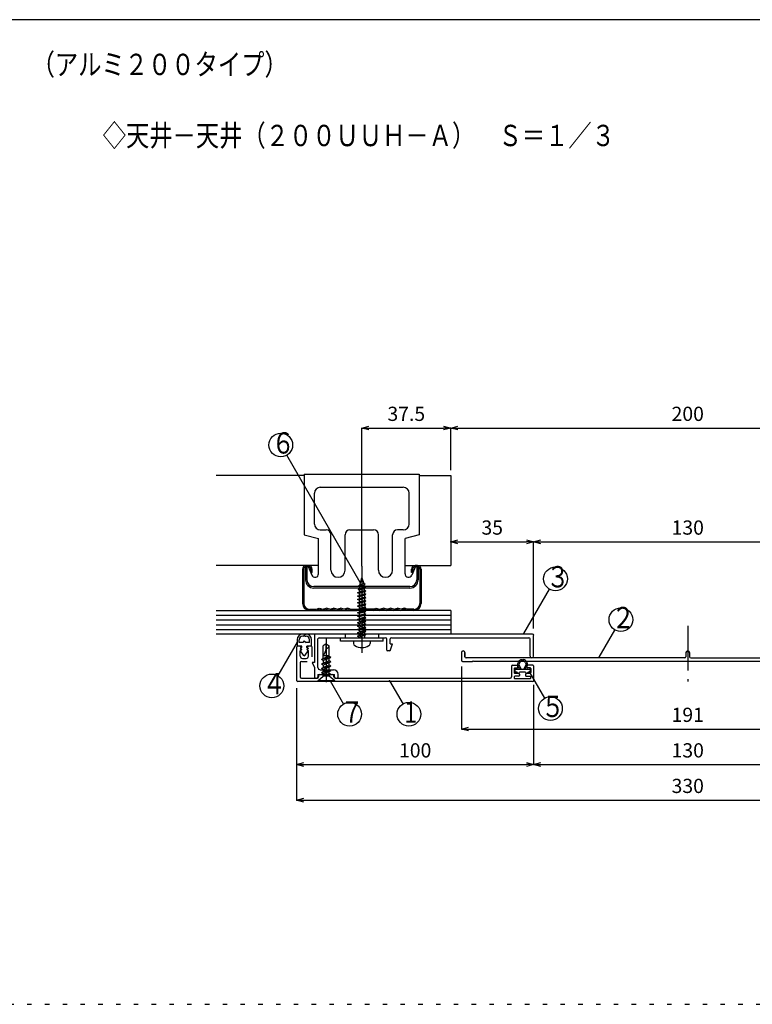
# Model space of a CAD drawing. Extents: x -884 to -464, y 70 to 347.
# Drawn here: x -670 to -567, y 208 to 347 of the extents above; entities that cross this region are included whole.
import ezdxf

# ---------------------------------------------------------------- set-up
doc = ezdxf.new("R2010")
doc.units = 0
doc.header["$MEASUREMENT"] = 0
doc.linetypes.add('CENTER1', pattern=[10, 6.25, -1.25, 1.25, -1.25])
doc.linetypes.add('DOT', pattern=[2.5, 0.625, -1.875])
doc.layers.get('0').update_dxf_attribs({"linetype": 'CONTINUOUS'})
doc.layers.get('Defpoints').update_dxf_attribs({"linetype": 'CONTINUOUS'})
for name, color, linetype in [('図面枠', 7, 'CONTINUOUS'), ('寸法', 7, 'CONTINUOUS'), ('文字-記号', 7, 'CONTINUOUS'), ('躯体と製品', 7, 'CONTINUOUS')]:
    doc.layers.add(name, color=color, linetype=linetype)
doc.styles.add('ACAD', font='romans.shx', dxfattribs={"width": 0.8, "height": 2, "bigfont": 'extfont.shx'})
doc.dimstyles.new('111', dxfattribs={"dimtxt": 5, "dimasz": 1, "dimexe": 0, "dimexo": 0, "dimgap": 1, "dimtad": 1, "dimtoh": 1, "dimdec": 0, "dimlfac": 3, "dimzin": 0, "dimdsep": 46, "dimtxsty": 'ACAD', "dimblk": 'OPEN30', "dimcen": 0.09, "dimclrd": 4, "dimclre": 4, "dimclrt": 3, "dimadec": 0, "dimazin": 0, "dimtfac": 1, "dimtdec": 0, "dimtix": 1, "dimtofl": 0, "dimtmove": 0, "dimatfit": 0, "dimldrblk": 'NONE', "dimfxl": 0, "dimtolj": 1, "dimtzin": 0, "dimarcsym": 0})

# ---------------------------------------------------------------- blocks, each defined once
blk = doc.blocks.new('_Open30')
at = {"color": 0, "linetype": 'ByBlock', "lineweight": -2}
for p, q in [((-1, 0.27), (0, 0)), ((0, 0), (-1, -0.27)), ((0, 0), (-1, 0))]:
    blk.add_line(p, q, dxfattribs=at)
blk = doc.blocks.new('*D16')
at = {"layer": 'Defpoints', "color": 0, "linetype": 'Continuous'}
for p in [(-609.63, 289.36), (-609.63, 283.42), (-622.13, 269.91)]:
    blk.add_point(p, dxfattribs=at)
at = {"layer": '寸法', "color": 4, "linetype": 'Continuous', "lineweight": -2}
for p, q in [((-622.13, 269.91), (-622.13, 289.36)), ((-621.13, 289.36), (-610.63, 289.36)), ((-609.63, 283.42), (-609.63, 289.36))]:
    blk.add_line(p, q, dxfattribs=at)
at = {"layer": '寸法', "color": 4, "linetype": 'Continuous', "lineweight": -2, "rotation": 180}
blk.add_blockref('_Open30', (-622.13, 289.36), dxfattribs=at)
at = {"layer": '寸法', "color": 4, "linetype": 'Continuous', "lineweight": -2}
blk.add_blockref('_Open30', (-609.63, 289.36), dxfattribs=at)
at = {"layer": '寸法', "color": 3, "linetype": 'Continuous', "insert": (-615.88, 291.36), "char_height": 2, "attachment_point": 5, "style": 'ACAD'}
blk.add_mtext('\\A1;37.5', dxfattribs=at)
blk = doc.blocks.new('_None')
blk = doc.blocks.new('*D17')
at = {"layer": 'Defpoints', "color": 0, "linetype": 'Continuous'}
for p in [(-542.97, 289.36), (-609.63, 283.42), (-542.97, 283.42)]:
    blk.add_point(p, dxfattribs=at)
at = {"layer": '寸法', "color": 4, "linetype": 'Continuous', "lineweight": -2}
for p, q in [((-609.63, 283.42), (-609.63, 289.36)), ((-608.63, 289.36), (-543.97, 289.36)), ((-542.97, 283.42), (-542.97, 289.36))]:
    blk.add_line(p, q, dxfattribs=at)
at = {"layer": '寸法', "color": 4, "linetype": 'Continuous', "lineweight": -2, "rotation": 180}
blk.add_blockref('_Open30', (-609.63, 289.36), dxfattribs=at)
at = {"layer": '寸法', "color": 4, "linetype": 'Continuous', "lineweight": -2}
blk.add_blockref('_Open30', (-542.97, 289.36), dxfattribs=at)
at = {"layer": '寸法', "color": 3, "linetype": 'Continuous', "insert": (-576.3, 291.36), "char_height": 2, "attachment_point": 5, "style": 'ACAD'}
blk.add_mtext('\\A1;200', dxfattribs=at)
blk = doc.blocks.new('*D19')
at = {"layer": 'Defpoints', "color": 0, "linetype": 'Continuous'}
for p in [(-609.63, 273.36), (-597.97, 273.36), (-597.97, 261.16)]:
    blk.add_point(p, dxfattribs=at)
at = {"layer": '寸法', "color": 4, "linetype": 'Continuous', "lineweight": -2}
for p, q in [((-608.63, 273.36), (-598.97, 273.36)), ((-597.97, 261.16), (-597.97, 273.36))]:
    blk.add_line(p, q, dxfattribs=at)
at = {"layer": '寸法', "color": 4, "linetype": 'Continuous', "lineweight": -2, "rotation": 180}
blk.add_blockref('_Open30', (-609.63, 273.36), dxfattribs=at)
at = {"layer": '寸法', "color": 4, "linetype": 'Continuous', "lineweight": -2}
blk.add_blockref('_Open30', (-597.97, 273.36), dxfattribs=at)
at = {"layer": '寸法', "color": 3, "linetype": 'Continuous', "insert": (-603.8, 275.36), "char_height": 2, "attachment_point": 5, "style": 'ACAD'}
blk.add_mtext('\\A1;35', dxfattribs=at)
blk = doc.blocks.new('*D20')
at = {"layer": 'Defpoints', "color": 0, "linetype": 'Continuous'}
for p in [(-554.63, 273.36), (-554.63, 273.36), (-597.97, 261.16)]:
    blk.add_point(p, dxfattribs=at)
at = {"layer": '寸法', "color": 4, "linetype": 'Continuous'}
for p, q in [((-597.97, 261.16), (-597.97, 273.36)), ((-596.97, 273.36), (-555.63, 273.36))]:
    blk.add_line(p, q, dxfattribs=at)
at = {"layer": '寸法', "color": 4, "linetype": 'Continuous', "rotation": 180}
blk.add_blockref('_Open30', (-597.97, 273.36), dxfattribs=at)
at = {"layer": '寸法', "color": 4, "linetype": 'Continuous'}
blk.add_blockref('_Open30', (-554.63, 273.36), dxfattribs=at)
at = {"layer": '寸法', "color": 3, "linetype": 'Continuous', "insert": (-576.3, 275.36), "char_height": 2, "attachment_point": 5, "style": 'ACAD'}
blk.add_mtext('\\A1;130', dxfattribs=at)
blk = doc.blocks.new('*D22')
at = {"layer": 'Defpoints', "color": 0, "linetype": 'Continuous'}
for p in [(-631.3, 252.77), (-597.97, 253.22), (-597.97, 242.02)]:
    blk.add_point(p, dxfattribs=at)
at = {"layer": '寸法', "color": 4, "linetype": 'Continuous', "lineweight": -2}
for p, q in [((-631.3, 252.77), (-631.3, 242.02)), ((-597.97, 253.22), (-597.97, 242.02)), ((-630.3, 242.02), (-598.97, 242.02))]:
    blk.add_line(p, q, dxfattribs=at)
at = {"layer": '寸法', "color": 4, "linetype": 'Continuous', "lineweight": -2, "rotation": 180}
blk.add_blockref('_Open30', (-631.3, 242.02), dxfattribs=at)
at = {"layer": '寸法', "color": 4, "linetype": 'Continuous', "lineweight": -2}
blk.add_blockref('_Open30', (-597.97, 242.02), dxfattribs=at)
at = {"layer": '寸法', "color": 3, "linetype": 'Continuous', "insert": (-614.63, 244.02), "char_height": 2, "attachment_point": 5, "style": 'ACAD'}
blk.add_mtext('\\A1;100', dxfattribs=at)
blk = doc.blocks.new('*D23')
at = {"layer": 'Defpoints', "color": 0, "linetype": 'Continuous'}
for p in [(-597.97, 253.22), (-554.63, 253.22), (-554.63, 242.02)]:
    blk.add_point(p, dxfattribs=at)
at = {"layer": '寸法', "color": 4, "linetype": 'Continuous'}
for p, q in [((-597.97, 253.22), (-597.97, 242.02)), ((-554.63, 253.22), (-554.63, 242.02)), ((-596.97, 242.02), (-555.63, 242.02))]:
    blk.add_line(p, q, dxfattribs=at)
at = {"layer": '寸法', "color": 4, "linetype": 'Continuous', "rotation": 180}
blk.add_blockref('_Open30', (-597.97, 242.02), dxfattribs=at)
at = {"layer": '寸法', "color": 4, "linetype": 'Continuous'}
blk.add_blockref('_Open30', (-554.63, 242.02), dxfattribs=at)
at = {"layer": '寸法', "color": 3, "linetype": 'Continuous', "insert": (-576.3, 244.02), "char_height": 2, "attachment_point": 5, "style": 'ACAD'}
blk.add_mtext('\\A1;130', dxfattribs=at)
blk = doc.blocks.new('*D25')
at = {"layer": 'Defpoints', "color": 0, "linetype": 'Continuous'}
for p in [(-608.13, 255.8), (-544.47, 255.8), (-544.47, 247.02)]:
    blk.add_point(p, dxfattribs=at)
at = {"layer": '寸法', "color": 4, "linetype": 'Continuous', "lineweight": -2}
for p, q in [((-608.13, 255.8), (-608.13, 247.02)), ((-544.47, 255.8), (-544.47, 247.02)), ((-607.13, 247.02), (-545.47, 247.02))]:
    blk.add_line(p, q, dxfattribs=at)
at = {"layer": '寸法', "color": 4, "linetype": 'Continuous', "lineweight": -2, "rotation": 180}
blk.add_blockref('_Open30', (-608.13, 247.02), dxfattribs=at)
at = {"layer": '寸法', "color": 4, "linetype": 'Continuous', "lineweight": -2}
blk.add_blockref('_Open30', (-544.47, 247.02), dxfattribs=at)
at = {"layer": '寸法', "color": 3, "linetype": 'Continuous', "insert": (-576.3, 249.02), "char_height": 2, "attachment_point": 5, "style": 'ACAD'}
blk.add_mtext('\\A1;191', dxfattribs=at)
blk = doc.blocks.new('*D26')
at = {"layer": 'Defpoints', "color": 0, "linetype": 'Continuous'}
for p in [(-631.3, 252.77), (-521.3, 252.77), (-521.3, 237.02)]:
    blk.add_point(p, dxfattribs=at)
at = {"layer": '寸法', "color": 4, "linetype": 'Continuous', "lineweight": -2}
for p, q in [((-631.3, 252.77), (-631.3, 237.02)), ((-521.3, 252.77), (-521.3, 237.02)), ((-630.3, 237.02), (-522.3, 237.02))]:
    blk.add_line(p, q, dxfattribs=at)
at = {"layer": '寸法', "color": 4, "linetype": 'Continuous', "lineweight": -2, "rotation": 180}
blk.add_blockref('_Open30', (-631.3, 237.02), dxfattribs=at)
at = {"layer": '寸法', "color": 4, "linetype": 'Continuous', "lineweight": -2}
blk.add_blockref('_Open30', (-521.3, 237.02), dxfattribs=at)
at = {"layer": '寸法', "color": 3, "linetype": 'Continuous', "insert": (-576.3, 239.02), "char_height": 2, "attachment_point": 5, "style": 'ACAD'}
blk.add_mtext('\\A1;330', dxfattribs=at)

msp = doc.modelspace()

# ---------------------------------------------------------------- linework, layer by layer
at = {"layer": '図面枠', "color": 6, "linetype": 'Continuous'}
msp.add_line((-474.2, 346.8), (-874.2, 346.8), dxfattribs=at)
at = {"layer": '図面枠', "color": 4, "linetype": 'DOT'}
msp.add_line((-884.2, 208.3), (-464.2, 208.3), dxfattribs=at)
at = {"layer": '文字-記号', "color": 4, "linetype": 'Continuous'}
for p, q in [((-622.37, 267.64), (-632.7, 285.53)), ((-599.33, 260.47), (-595.74, 266.7)), ((-588.74, 257.14), (-586.53, 260.95)), ((-631.24, 259.26), (-633.96, 254.53)), ((-598.63, 255.14), (-596.44, 251.35)), ((-626.57, 253.81), (-624.69, 250.54)), ((-618.23, 253.81), (-616.34, 250.54))]:
    msp.add_line(p, q, dxfattribs=at)
for centre in [(-633.53, 286.97), (-594.9, 268.14), (-585.7, 262.4), (-634.79, 253.09), (-623.85, 249.1), (-615.51, 249.1), (-595.61, 249.9)]:
    msp.add_circle(centre, 1.67, dxfattribs=at)
at = {"layer": '躯体と製品', "color": 4, "linetype": 'Continuous'}
for p, q in [((-630.22, 282.69), (-642.63, 282.69)), ((-630.22, 282.89), (-630.22, 274.36)), ((-630.22, 282.89), (-614.05, 282.89)), ((-614.05, 282.89), (-614.05, 274.36)), ((-614.05, 282.69), (-609.63, 282.69)), ((-609.63, 282.69), (-609.63, 270.02)), ((-628.8, 275.86), (-628.8, 280.19)), ((-627.97, 281.02), (-616.3, 281.02)), ((-615.47, 275.86), (-615.47, 280.19)), ((-630.22, 274.36), (-628.22, 273.82)), ((-627.97, 275.02), (-627.13, 275.02)), ((-626.47, 269.36), (-626.47, 274.36)), ((-624.47, 269.36), (-624.47, 274.36)), ((-623.8, 275.02), (-620.47, 275.02)), ((-619.8, 269.36), (-619.8, 274.36)), ((-617.8, 269.36), (-617.8, 274.36)), ((-616.3, 275.02), (-617.13, 275.02)), ((-614.05, 274.36), (-616.05, 273.82)), ((-628.22, 268.86), (-628.22, 273.82)), ((-616.05, 268.86), (-616.05, 273.82)), ((-628.22, 270.02), (-642.63, 270.02)), ((-630.47, 269.52), (-630.47, 264.69)), ((-630.3, 269.52), (-630.3, 264.69)), ((-630.05, 269.69), (-629.68, 269.86)), ((-630.05, 269.69), (-630.05, 268.02)), ((-629.97, 270.02), (-629.63, 270.02)), ((-629.97, 269.86), (-629.63, 269.86)), ((-629.85, 269.78), (-629.85, 268.02)), ((-629.68, 269.86), (-629.18, 268.66)), ((-629.3, 269.02), (-629.3, 269.52)), ((-629.3, 269.02), (-629.13, 269.02)), ((-629.13, 269.02), (-629.13, 269.52)), ((-616.05, 270.02), (-609.63, 270.02)), ((-615.13, 269.02), (-615.13, 269.52)), ((-614.97, 269.02), (-615.13, 269.02)), ((-614.58, 269.86), (-615.09, 268.66)), ((-614.97, 269.02), (-614.97, 269.52)), ((-614.3, 270.02), (-614.63, 270.02)), ((-614.3, 269.86), (-614.63, 269.86)), ((-614.22, 269.69), (-614.58, 269.86)), ((-614.42, 269.78), (-614.42, 268.02)), ((-614.22, 269.69), (-614.22, 268.02)), ((-613.97, 269.52), (-613.97, 264.69)), ((-613.8, 269.52), (-613.8, 264.69)), ((-622.63, 267.12), (-621.64, 267.35)), ((-622.43, 267.24), (-622.13, 268.29)), ((-621.85, 267.47), (-622.43, 267.24)), ((-622.13, 268.29), (-621.85, 267.47)), ((-621.64, 267.35), (-621.85, 267.47)), ((-621.83, 267.25), (-621.64, 267.35)), ((-615.38, 267.06), (-628.88, 267.06)), ((-628.88, 266.86), (-615.38, 266.86)), ((-621.55, 266.41), (-622.72, 266.18)), ((-622.72, 266.18), (-622.53, 266.28)), ((-622.53, 266.07), (-622.72, 266.18)), ((-621.55, 265.94), (-622.72, 265.71)), ((-621.6, 266.88), (-622.67, 266.65)), ((-622.67, 266.65), (-622.47, 266.77)), ((-622.49, 266.54), (-622.67, 266.65)), ((-622.63, 267.12), (-622.43, 267.24)), ((-622.45, 267.01), (-622.63, 267.12)), ((-621.73, 266.52), (-622.53, 266.28)), ((-621.73, 266.31), (-622.53, 266.07)), ((-622.53, 266.07), (-622.53, 265.81)), ((-621.73, 266.05), (-622.53, 265.81)), ((-622.49, 266.54), (-622.51, 266.29)), ((-622.49, 266.54), (-621.78, 266.78)), ((-622.45, 267.01), (-622.47, 266.77)), ((-622.47, 266.77), (-621.8, 267)), ((-621.83, 267.25), (-622.45, 267.01)), ((-621.8, 267), (-621.83, 267.25)), ((-621.6, 266.88), (-621.8, 267)), ((-621.6, 266.88), (-621.78, 266.78)), ((-621.75, 266.51), (-621.78, 266.78)), ((-621.55, 266.41), (-621.73, 266.52)), ((-621.55, 266.41), (-621.73, 266.31)), ((-621.73, 266.05), (-621.73, 266.31)), ((-621.55, 265.94), (-621.73, 266.05)), ((-621.55, 265.94), (-621.73, 265.84)), ((-622.72, 265.71), (-622.53, 265.81)), ((-622.53, 265.6), (-622.72, 265.71)), ((-621.55, 265.47), (-622.72, 265.24)), ((-622.72, 265.24), (-622.53, 265.34)), ((-622.53, 265.13), (-622.72, 265.24)), ((-621.55, 265), (-622.72, 264.77)), ((-622.72, 264.77), (-622.53, 264.87)), ((-622.53, 264.66), (-622.72, 264.77)), ((-621.73, 265.84), (-622.53, 265.6)), ((-622.53, 265.6), (-622.53, 265.34)), ((-621.73, 265.58), (-622.53, 265.34)), ((-621.73, 265.37), (-622.53, 265.13)), ((-622.53, 265.13), (-622.53, 264.87)), ((-621.73, 265.11), (-622.53, 264.87)), ((-621.73, 264.9), (-622.53, 264.66)), ((-622.53, 264.66), (-622.53, 264.4)), ((-621.73, 264.64), (-622.53, 264.4)), ((-621.73, 265.58), (-621.73, 265.84)), ((-621.55, 265.47), (-621.73, 265.58)), ((-621.55, 265.47), (-621.73, 265.37)), ((-621.73, 265.11), (-621.73, 265.37)), ((-621.55, 265), (-621.73, 265.11)), ((-621.55, 265), (-621.73, 264.9)), ((-621.73, 264.64), (-621.73, 264.9)), ((-621.55, 264.53), (-621.73, 264.64)), ((-642.63, 263.69), (-622.8, 263.69)), ((-629.47, 263.86), (-628.51, 263.86)), ((-628.51, 263.86), (-628.15, 264.04)), ((-628.47, 263.69), (-628.13, 263.86)), ((-628.15, 264.04), (-627.63, 263.87)), ((-628.13, 263.86), (-627.63, 263.69)), ((-627.63, 263.87), (-627.13, 264.03)), ((-627.13, 263.86), (-627.63, 263.69)), ((-626.63, 263.87), (-627.13, 264.03)), ((-627.13, 263.86), (-626.63, 263.69)), ((-626.63, 263.87), (-626.13, 264.03)), ((-626.13, 263.86), (-626.63, 263.69)), ((-625.63, 263.87), (-626.13, 264.03)), ((-626.13, 263.86), (-625.63, 263.69)), ((-625.63, 263.87), (-625.13, 264.03)), ((-625.13, 263.86), (-625.63, 263.69)), ((-624.63, 263.87), (-625.13, 264.03)), ((-625.13, 263.86), (-624.63, 263.69)), ((-624.12, 264.04), (-624.63, 263.87)), ((-624.13, 263.86), (-624.63, 263.69)), ((-623.8, 263.69), (-624.13, 263.86)), ((-623.76, 263.86), (-624.12, 264.04)), ((-623.76, 263.86), (-622.51, 263.86)), ((-609.63, 263.69), (-623.3, 263.69)), ((-622.72, 264.3), (-622.57, 264.38)), ((-622.72, 264.3), (-622.47, 264.34)), ((-622.53, 264.19), (-622.72, 264.3)), ((-621.55, 264.06), (-622.72, 263.83)), ((-622.72, 263.83), (-622.53, 263.93)), ((-622.53, 263.72), (-622.72, 263.83)), ((-621.55, 263.59), (-622.72, 263.35)), ((-622.72, 263.35), (-622.53, 263.46)), ((-622.53, 263.25), (-622.72, 263.35)), ((-622.57, 264.38), (-622.53, 264.4)), ((-622.53, 264.19), (-622.25, 264.27)), ((-622.53, 264.19), (-622.53, 263.93)), ((-621.73, 264.17), (-622.53, 263.93)), ((-621.73, 263.95), (-622.53, 263.72)), ((-622.53, 263.72), (-622.53, 263.46)), ((-621.73, 263.7), (-622.53, 263.46)), ((-621.73, 263.48), (-622.53, 263.25)), ((-622.53, 263.25), (-622.53, 262.99)), ((-621.73, 263.23), (-622.53, 262.99)), ((-622.51, 263.86), (-622.13, 264.04)), ((-621.55, 264.53), (-622.47, 264.34)), ((-622.47, 263.69), (-622.13, 263.86)), ((-621.73, 264.42), (-622.25, 264.27)), ((-622.13, 264.04), (-621.76, 263.86)), ((-622.13, 263.86), (-621.8, 263.69)), ((-620.51, 263.86), (-621.76, 263.86)), ((-621.55, 264.53), (-621.73, 264.42)), ((-621.73, 264.37), (-621.73, 264.42)), ((-621.73, 264.37), (-621.73, 264.17)), ((-621.55, 264.06), (-621.73, 264.17)), ((-621.55, 264.06), (-621.73, 263.95)), ((-621.73, 263.7), (-621.73, 263.95)), ((-621.55, 263.59), (-621.73, 263.7)), ((-621.55, 263.59), (-621.73, 263.48)), ((-621.73, 263.23), (-621.73, 263.48)), ((-621.55, 263.12), (-621.73, 263.23)), ((-620.51, 263.86), (-620.15, 264.04)), ((-620.47, 263.69), (-620.13, 263.86)), ((-620.15, 264.04), (-619.63, 263.87)), ((-620.13, 263.86), (-619.63, 263.69)), ((-619.63, 263.87), (-619.13, 264.03)), ((-619.13, 263.86), (-619.63, 263.69)), ((-618.63, 263.87), (-619.13, 264.03)), ((-619.13, 263.86), (-618.63, 263.69)), ((-618.63, 263.87), (-618.13, 264.03)), ((-618.13, 263.86), (-618.63, 263.69)), ((-617.63, 263.87), (-618.13, 264.03)), ((-618.13, 263.86), (-617.63, 263.69)), ((-617.63, 263.87), (-617.13, 264.03)), ((-617.13, 263.86), (-617.63, 263.69)), ((-616.63, 263.87), (-617.13, 264.03)), ((-617.13, 263.86), (-616.63, 263.69)), ((-616.12, 264.04), (-616.63, 263.87)), ((-616.13, 263.86), (-616.63, 263.69)), ((-615.8, 263.69), (-616.13, 263.86)), ((-615.76, 263.86), (-616.12, 264.04)), ((-614.8, 263.86), (-615.76, 263.86)), ((-609.63, 263.69), (-609.63, 260.36)), ((-642.63, 263.02), (-609.63, 263.02)), ((-642.63, 262.36), (-609.63, 262.36)), ((-621.55, 263.12), (-622.72, 262.88)), ((-622.72, 262.88), (-622.53, 262.99)), ((-622.53, 262.78), (-622.72, 262.88)), ((-621.55, 262.65), (-622.72, 262.41)), ((-622.72, 262.41), (-622.53, 262.52)), ((-622.53, 262.31), (-622.72, 262.41)), ((-621.55, 262.18), (-622.72, 261.94)), ((-622.72, 261.94), (-622.53, 262.05)), ((-622.53, 261.84), (-622.72, 261.94)), ((-621.73, 263.01), (-622.53, 262.78)), ((-622.53, 262.78), (-622.53, 262.52)), ((-621.73, 262.76), (-622.53, 262.52)), ((-621.73, 262.54), (-622.53, 262.31)), ((-622.53, 262.31), (-622.53, 262.05)), ((-621.73, 262.28), (-622.53, 262.05)), ((-621.73, 262.07), (-622.53, 261.84)), ((-622.53, 261.84), (-622.53, 261.58)), ((-621.73, 261.81), (-622.53, 261.58)), ((-621.55, 263.12), (-621.73, 263.01)), ((-621.73, 262.76), (-621.73, 263.01)), ((-621.55, 262.65), (-621.73, 262.76)), ((-621.55, 262.65), (-621.73, 262.54)), ((-621.73, 262.28), (-621.73, 262.54)), ((-621.55, 262.18), (-621.73, 262.28)), ((-621.55, 262.18), (-621.73, 262.07)), ((-621.73, 261.81), (-621.73, 262.07)), ((-621.55, 261.71), (-621.73, 261.81)), ((-642.63, 261.69), (-609.63, 261.69)), ((-642.63, 261.02), (-609.63, 261.02)), ((-621.55, 261.71), (-622.72, 261.47)), ((-622.72, 261.47), (-622.53, 261.58)), ((-622.53, 261.37), (-622.72, 261.47)), ((-621.55, 261.24), (-622.72, 261)), ((-622.72, 261), (-622.53, 261.11)), ((-622.53, 260.9), (-622.72, 261)), ((-621.55, 260.77), (-622.72, 260.53)), ((-622.72, 260.53), (-622.53, 260.64)), ((-622.53, 260.43), (-622.72, 260.53)), ((-621.73, 261.6), (-622.53, 261.37)), ((-622.53, 261.37), (-622.53, 261.11)), ((-621.73, 261.34), (-622.53, 261.11)), ((-621.73, 261.13), (-622.53, 260.9)), ((-622.53, 260.9), (-622.53, 260.64)), ((-621.73, 260.87), (-622.53, 260.64)), ((-621.73, 260.66), (-622.53, 260.43)), ((-622.53, 260.17), (-622.53, 260.43)), ((-621.73, 260.4), (-622.53, 260.17)), ((-621.55, 261.71), (-621.73, 261.6)), ((-621.73, 261.34), (-621.73, 261.6)), ((-621.55, 261.24), (-621.73, 261.34)), ((-621.55, 261.24), (-621.73, 261.13)), ((-621.73, 260.87), (-621.73, 261.13)), ((-621.55, 260.77), (-621.73, 260.87)), ((-621.55, 260.77), (-621.73, 260.66)), ((-621.73, 260.4), (-621.73, 260.66)), ((-621.55, 260.3), (-621.73, 260.4)), ((-631.22, 259.59), (-631.22, 258.69)), ((-630.95, 259.19), (-630.95, 259.59)), ((-630.45, 259.19), (-630.95, 259.19)), ((-630.35, 260.36), (-630.45, 260.36)), ((-630.35, 260.09), (-630.45, 260.09)), ((-630.22, 259.42), (-630.45, 259.19)), ((-630.22, 259.42), (-629.98, 259.19)), ((-630.08, 260.36), (-629.98, 260.36)), ((-630.08, 260.09), (-629.98, 260.09)), ((-629.48, 259.19), (-629.98, 259.19)), ((-629.48, 259.19), (-629.48, 259.59)), ((-629.22, 258.69), (-629.22, 259.59)), ((-627.13, 259.02), (-627.55, 258.72)), ((-627.13, 259.02), (-626.71, 258.72)), ((-627.13, 258.36), (-627.13, 259.02)), ((-625.13, 259.36), (-625.13, 259.86)), ((-619.13, 259.36), (-625.13, 259.36)), ((-624.47, 260.36), (-624.47, 259.86)), ((-623.3, 259.36), (-623.3, 259.05)), ((-621.55, 260.3), (-622.72, 260.06)), ((-622.72, 260.06), (-622.53, 260.17)), ((-622.53, 259.96), (-622.72, 260.06)), ((-621.73, 260.19), (-622.53, 259.96)), ((-622.53, 259.86), (-622.53, 259.96)), ((-621.55, 260.3), (-621.73, 260.19)), ((-621.73, 259.86), (-621.73, 260.19)), ((-620.97, 259.36), (-620.97, 259.05)), ((-619.8, 260.36), (-619.8, 259.86)), ((-619.13, 259.36), (-619.13, 259.86)), ((-630.55, 258.69), (-631.22, 258.69)), ((-630.55, 258.19), (-630.77, 258.02)), ((-630.35, 257.4), (-630.77, 258.02)), ((-630.72, 258.36), (-630.55, 258.52)), ((-630.72, 258.36), (-630.55, 258.19)), ((-630.55, 258.52), (-630.55, 258.69)), ((-630.08, 257.4), (-629.67, 258.02)), ((-629.22, 258.69), (-629.88, 258.69)), ((-629.88, 258.52), (-629.88, 258.69)), ((-629.72, 258.36), (-629.88, 258.52)), ((-629.72, 258.36), (-629.88, 258.19)), ((-629.67, 258.02), (-629.88, 258.19)), ((-627.55, 256.93), (-627.55, 258.72)), ((-626.71, 257.36), (-626.71, 258.72)), ((-626.47, 257.1), (-627.8, 256.79)), ((-627.8, 256.79), (-627.55, 256.93)), ((-627.55, 256.65), (-627.8, 256.79)), ((-626.47, 256.48), (-627.8, 256.16)), ((-627.8, 256.16), (-627.55, 256.3)), ((-627.55, 257.36), (-626.71, 257.36)), ((-626.71, 257.24), (-627.55, 256.93)), ((-626.71, 256.96), (-627.55, 256.65)), ((-627.55, 256.65), (-627.55, 256.3)), ((-626.71, 256.62), (-627.55, 256.3)), ((-626.71, 256.34), (-627.55, 256.02)), ((-626.71, 257.24), (-626.71, 257.36)), ((-626.47, 257.1), (-626.71, 257.24)), ((-626.47, 257.1), (-626.71, 256.96)), ((-626.71, 256.62), (-626.71, 256.96)), ((-626.47, 256.48), (-626.71, 256.62)), ((-626.47, 256.48), (-626.71, 256.34)), ((-626.71, 255.99), (-626.71, 256.34)), ((-600.12, 256.43), (-600.2, 256.29)), ((-599.95, 256.34), (-600.02, 256.2)), ((-599.12, 256.34), (-599.05, 256.2)), ((-598.94, 256.43), (-598.87, 256.29)), ((-627.55, 256.02), (-627.8, 256.16)), ((-626.47, 255.85), (-627.8, 255.54)), ((-627.8, 255.54), (-627.55, 255.68)), ((-627.55, 255.39), (-627.8, 255.54)), ((-626.47, 255.22), (-627.8, 254.91)), ((-627.55, 255.05), (-627.8, 254.91)), ((-627.55, 254.77), (-627.8, 254.91)), ((-627.55, 256.02), (-627.55, 255.68)), ((-626.71, 255.99), (-627.55, 255.68)), ((-626.71, 255.71), (-627.55, 255.39)), ((-627.55, 255.39), (-627.55, 255.05)), ((-626.71, 255.36), (-627.55, 255.05)), ((-626.71, 255.08), (-627.55, 254.77)), ((-626.47, 255.85), (-626.71, 255.99)), ((-626.47, 255.85), (-626.71, 255.71)), ((-626.71, 255.36), (-626.71, 255.71)), ((-626.47, 255.22), (-626.71, 255.36)), ((-626.47, 255.22), (-626.71, 255.08)), ((-626.71, 255), (-626.71, 255.08)), ((-626.71, 254.83), (-626.71, 255)), ((-600.62, 255.36), (-600.62, 255.12)), ((-600.52, 255.46), (-598.55, 255.46)), ((-600.28, 255.02), (-600.52, 255.02)), ((-599.95, 255.46), (-600.2, 255.96)), ((-599.73, 255.46), (-600.02, 256.05)), ((-599.12, 255.02), (-599.95, 255.02)), ((-599.34, 255.46), (-599.04, 256.05)), ((-599.12, 255.46), (-598.87, 255.96)), ((-598.78, 255.02), (-598.55, 255.02)), ((-598.45, 255.36), (-598.45, 255.12)), ((-628.33, 253.79), (-627.55, 254.46)), ((-628.33, 253.69), (-628.33, 253.79)), ((-625.93, 253.79), (-628.33, 253.79)), ((-627.55, 254.46), (-627.55, 254.77)), ((-626.71, 254.46), (-627.55, 254.46)), ((-626.71, 254.83), (-627.13, 254.53)), ((-627.13, 254.53), (-626.47, 254.68)), ((-626.71, 254.54), (-627.13, 254.53)), ((-626.47, 254.68), (-626.71, 254.83)), ((-626.47, 254.68), (-626.71, 254.54)), ((-626.71, 254.46), (-626.71, 254.54)), ((-625.93, 253.79), (-626.71, 254.46)), ((-625.93, 253.69), (-625.93, 253.79))]:
    msp.add_line(p, q, dxfattribs=at)
at = {"layer": '躯体と製品', "color": 4, "linetype": 'CENTER1'}
for p, q in [((-622.13, 269.91), (-622.13, 257.74)), ((-576.3, 261.52), (-576.3, 253.69)), ((-627.13, 259.86), (-627.13, 252.91))]:
    msp.add_line(p, q, dxfattribs=at)
at = {"layer": '躯体と製品', "color": 7, "linetype": 'Continuous'}
for p, q in [((-598.13, 260.36), (-642.63, 260.36)), ((-628.8, 260.36), (-628.8, 256.36)), ((-628.3, 255.69), (-628.3, 259.69)), ((-628.13, 259.86), (-618.8, 259.86)), ((-622.23, 259.86), (-622.13, 259.96)), ((-622.13, 259.96), (-622.03, 259.86)), ((-618.63, 258.12), (-618.63, 259.69)), ((-618.13, 259.02), (-618.13, 259.69)), ((-618.13, 259.02), (-617.8, 259.02)), ((-618.09, 258.14), (-617.8, 259.02)), ((-617.97, 259.86), (-598.63, 259.86)), ((-598.47, 257.27), (-598.47, 259.69)), ((-597.97, 257.27), (-597.97, 260.19)), ((-631.3, 258.52), (-631.3, 253.86)), ((-630.8, 258.69), (-630.63, 258.52)), ((-630.63, 258.52), (-630.8, 258.36)), ((-630.8, 258.36), (-630.63, 258.19)), ((-630.63, 258.19), (-630.8, 258.02)), ((-630.8, 257.29), (-630.8, 258.02)), ((-629.63, 258.69), (-629.8, 258.52)), ((-629.8, 258.52), (-629.63, 258.36)), ((-629.63, 258.36), (-629.8, 258.19)), ((-629.8, 258.19), (-629.63, 258.02)), ((-629.63, 257.29), (-629.63, 258.02)), ((-629.13, 257.19), (-629.13, 258.52)), ((-618.25, 258.02), (-618.53, 258.02)), ((-608.13, 257.77), (-608.13, 256.69)), ((-607.63, 257.77), (-607.63, 257.22)), ((-607.63, 257.19), (-607.63, 257.77)), ((-576.55, 257.77), (-576.55, 257.19)), ((-576.05, 257.77), (-576.05, 257.19)), ((-630.8, 256.36), (-630.8, 254.36)), ((-630.63, 256.52), (-629.8, 256.52)), ((-630.47, 256.96), (-629.97, 256.96)), ((-629.13, 256.36), (-628.8, 255.69)), ((-628.8, 256.36), (-629.13, 256.36)), ((-607.97, 256.52), (-606.57, 256.52)), ((-576.72, 257.02), (-607.47, 257.02)), ((-606.47, 256.62), (-606.57, 256.52)), ((-606.47, 256.62), (-606.37, 256.52)), ((-546.23, 256.52), (-606.37, 256.52)), ((-575.88, 257.02), (-545.13, 257.02)), ((-628.8, 255.69), (-628.8, 254.36)), ((-627.97, 255.36), (-626.13, 255.36)), ((-601.1, 255.86), (-601.1, 254.36)), ((-600.93, 256.02), (-600.3, 256.02)), ((-600.7, 255.52), (-600.7, 254.96)), ((-600.6, 255.62), (-600.3, 255.62)), ((-600.6, 254.86), (-600.05, 254.86)), ((-600.2, 255.72), (-600.2, 255.92)), ((-599.02, 254.86), (-598.47, 254.86)), ((-598.87, 255.72), (-598.87, 255.92)), ((-598.13, 256.02), (-598.77, 256.02)), ((-598.47, 255.62), (-598.77, 255.62)), ((-598.37, 255.52), (-598.37, 254.96)), ((-597.97, 255.86), (-597.97, 253.86)), ((-598.13, 253.69), (-631.13, 253.69)), ((-630.63, 254.19), (-628.38, 254.19)), ((-628.3, 254.69), (-627.23, 254.69)), ((-628.3, 254.69), (-628.3, 254.36)), ((-628.22, 254.52), (-628.22, 254.36)), ((-627.03, 254.69), (-625.97, 254.69)), ((-626.05, 254.36), (-626.05, 254.52)), ((-625.97, 254.36), (-625.97, 254.69)), ((-625.88, 254.19), (-601.27, 254.19)), ((-625.47, 254.36), (-625.47, 254.69)), ((-600.7, 254.36), (-600.7, 254.19)), ((-600.05, 254.46), (-600.6, 254.46)), ((-598.47, 254.09), (-600.6, 254.09)), ((-599.95, 254.76), (-599.95, 254.56)), ((-599.12, 254.76), (-599.12, 254.56)), ((-599.02, 254.46), (-598.47, 254.46)), ((-598.37, 254.19), (-598.37, 254.36))]:
    msp.add_line(p, q, dxfattribs=at)
msp.add_circle((-627.13, 254.69), 0.1, dxfattribs=at)
at = {"layer": '躯体と製品', "color": 4, "linetype": 'Continuous'}
for centre, radius, start, end in [((-627.97, 280.19), 0.833, 90, 180), ((-616.3, 280.19), 0.833, 0, 90), ((-627.97, 275.86), 0.833, 180, 270), ((-616.3, 275.86), 0.833, 270, 0), ((-627.13, 274.36), 0.667, 0, 90), ((-623.8, 274.36), 0.667, 90, 180), ((-620.47, 274.36), 0.667, 0, 90), ((-617.13, 274.36), 0.667, 90, 180), ((-629.97, 269.52), 0.5, 90, 180), ((-629.97, 269.52), 0.333, 90, 180), ((-629.63, 269.52), 0.5, 0, 90), ((-629.63, 269.52), 0.333, 0, 90), ((-628.72, 268.86), 0.5, 202.9598, 0), ((-625.47, 269.36), 1, 180, 0), ((-618.8, 269.36), 1, 180, 0), ((-615.55, 268.86), 0.5, 180, 337.0402), ((-614.63, 269.52), 0.5, 90, 180), ((-614.63, 269.52), 0.333, 90, 180), ((-614.3, 269.52), 0.5, 0, 90), ((-614.3, 269.52), 0.333, 0, 90), ((-628.88, 268.02), 1.17, 180, 270), ((-628.88, 268.02), 0.967, 180, 270), ((-615.38, 268.02), 0.967, 270, 0), ((-615.38, 268.02), 1.17, 270, 0), ((-629.47, 264.69), 1, 180, 270), ((-629.47, 264.69), 0.833, 180, 270), ((-614.8, 264.69), 1, 270, 0), ((-614.8, 264.69), 0.833, 270, 0), ((-630.45, 259.59), 0.767, 90, 180), ((-630.45, 259.59), 0.5, 90, 180), ((-630.35, 260.22), 0.133, 270, 90), ((-630.08, 260.22), 0.133, 90, 270), ((-629.98, 259.59), 0.767, 0, 90), ((-629.98, 259.59), 0.5, 0, 90), ((-628.13, 259.69), 0.167, 90, 180), ((-622.97, 259.05), 0.333, 180, 240), ((-621.3, 259.05), 0.333, 300, 0), ((-629.13, 258.61), 2.02, 321.511, 352.7079), ((-627.26, 258.93), 0.588, 282.2603, 338.4463), ((-622.13, 260.49), 2, 240, 300), ((-630.22, 257.49), 0.167, 213.4248, 326.5752), ((-599.87, 256.12), 0.367, 152.7327, 206.5648), ((-599.53, 256.12), 0.667, 100.1642, 152.7327), ((-599.53, 256.12), 0.467, 100.1642, 152.7327), ((-599.63, 256.68), 0.1, 280.1642, 100.1642), ((-599.43, 256.68), 0.1, 79.8358, 259.8358), ((-599.53, 256.12), 0.467, 27.2673, 79.8358), ((-599.53, 256.12), 0.667, 27.2673, 79.8358), ((-599.19, 256.12), 0.367, 333.4352, 27.2673), ((-600.52, 255.36), 0.1, 89.9987, 180), ((-600.52, 255.12), 0.1, 180, 270), ((-600.12, 255.02), 0.167, 180, 0), ((-599.87, 256.12), 0.167, 152.7327, 206.5648), ((-598.95, 255.02), 0.167, 180, 0), ((-599.19, 256.12), 0.167, 333.4352, 27.2673), ((-598.55, 255.36), 0.1, 0, 89.9987), ((-598.55, 255.12), 0.1, 270, 0)]:
    msp.add_arc(centre, radius, start, end, dxfattribs=at)
at = {"layer": '躯体と製品', "color": 7, "linetype": 'Continuous'}
for centre, radius, start, end in [((-618.8, 259.69), 0.167, 0, 90), ((-617.97, 259.69), 0.167, 90, 180), ((-598.63, 259.69), 0.167, 0, 90), ((-598.13, 260.19), 0.167, 0, 90), ((-631.13, 258.52), 0.167, 90, 180), ((-629.3, 258.52), 0.167, 0, 90), ((-618.53, 258.12), 0.1, 180, 270), ((-618.25, 258.19), 0.167, 270, 341.5651), ((-607.88, 257.77), 0.25, 0, 180), ((-576.3, 257.77), 0.25, 90, 180), ((-576.3, 257.77), 0.25, 0, 90), ((-630.47, 257.29), 0.333, 180, 270), ((-630.63, 256.36), 0.167, 90, 180), ((-629.97, 257.29), 0.333, 270, 0), ((-607.97, 256.69), 0.167, 180, 270), ((-607.47, 257.19), 0.167, 180, 270), ((-598.22, 257.27), 0.25, 180, 0), ((-576.72, 257.19), 0.167, 270, 0), ((-575.88, 257.19), 0.167, 180, 270), ((-627.97, 255.69), 0.333, 180, 270), ((-626.13, 254.69), 0.667, 0, 90), ((-600.93, 255.86), 0.167, 89.9998, 179.9995), ((-600.6, 255.52), 0.1, 90, 179.9964), ((-600.6, 254.96), 0.1, 179.9964, 269.9982), ((-600.3, 255.92), 0.1, 359.998, 90), ((-600.3, 255.72), 0.1, 270, 359.998), ((-600.05, 254.76), 0.1, 359.9964, 89.9982), ((-599.02, 254.76), 0.1, 89.9982, 179.9975), ((-598.77, 255.92), 0.1, 90, 180.0004), ((-598.77, 255.72), 0.1, 180.0004, 270), ((-598.47, 255.52), 0.1, 359.9975, 90), ((-598.47, 254.96), 0.1, 269.9982, 359.9975), ((-598.13, 255.86), 0.167, 0, 90.0002), ((-631.13, 253.86), 0.167, 180, 270), ((-630.63, 254.36), 0.167, 180, 270), ((-628.63, 254.36), 0.167, 180, 270), ((-628.47, 254.36), 0.167, 270, 0), ((-628.38, 254.36), 0.167, 270, 0), ((-628.05, 254.52), 0.167, 90, 180), ((-626.22, 254.52), 0.167, 0, 90), ((-625.88, 254.36), 0.167, 180, 270), ((-625.8, 254.36), 0.167, 180, 270), ((-625.63, 254.36), 0.167, 270, 0), ((-601.27, 254.36), 0.167, 270, 359.9995), ((-600.6, 254.36), 0.1, 90, 180), ((-600.6, 254.19), 0.1, 180, 270), ((-600.05, 254.56), 0.1, 270, 359.9964), ((-599.02, 254.56), 0.1, 179.9975, 269.9982), ((-598.47, 254.36), 0.1, 0, 89.9982), ((-598.47, 254.19), 0.1, 270, 0), ((-598.13, 253.86), 0.167, 270, 0)]:
    msp.add_arc(centre, radius, start, end, dxfattribs=at)
at = {"layer": '躯体と製品', "color": 4}
for p in [(-609.63, 273.36), (-588.74, 257.14), (-618.23, 253.81)]:
    msp.add_point(p, dxfattribs=at)

# ---------------------------------------------------------------- texts
at = {"layer": '図面枠', "color": 4, "style": 'ACAD', "width": 0.8}
for s, p in [('（アルミ２００タイプ）', (-668.57, 339.01)), ('◇天井－天井（２００ＵＵＨ－Ａ）\u3000Ｓ＝１／３', (-658.57, 329.01))]:
    msp.add_text(s, height=3, dxfattribs=at).set_placement(p)
at = {"layer": '文字-記号', "color": 4, "style": 'ACAD', "width": 0.8}
for s, p in [('６', (-634.83, 285.77)), ('３', (-596.2, 266.94)), ('２', (-587, 261.2)), ('４', (-636.1, 251.89)), ('７', (-625.15, 247.9)), ('1', (-616.18, 247.9)), ('５', (-596.91, 248.7))]:
    msp.add_text(s, height=3, dxfattribs=at).set_placement(p)

# ---------------------------------------------------------------- dimensions: what is measured, and where the dimension line sits
at = {"layer": '寸法', "linetype": 'Continuous'}
dim = msp.add_linear_dim(base=(-609.63, 289.36), p1=(-622.13, 269.91), p2=(-609.63, 283.42), text='37.5', dimstyle='111', dxfattribs=at)
dim.commit()
dim.dimension.update_dxf_attribs({"geometry": '*D16', "text_midpoint": (-615.88, 291.36)})
for base, p1, p2, picture, middle in [((-542.97, 289.36), (-609.63, 283.42), (-542.97, 283.42), '*D17', (-576.3, 291.36)), ((-597.97, 273.36), (-609.63, 273.36), (-597.97, 261.16), '*D19', (-603.8, 275.36)), ((-544.47, 247.02), (-608.13, 255.8), (-544.47, 255.8), '*D25', (-576.3, 249.02)), ((-597.97, 242.02), (-631.3, 252.77), (-597.97, 253.22), '*D22', (-614.63, 244.02)), ((-521.3, 237.02), (-631.3, 252.77), (-521.3, 252.77), '*D26', (-576.3, 239.02))]:
    dim = msp.add_linear_dim(base=base, p1=p1, p2=p2, dimstyle='111', dxfattribs=at)
    dim.commit()
    dim.dimension.update_dxf_attribs({"geometry": picture, "text_midpoint": middle})
for base, p1, p2, picture, middle in [((-554.63, 273.36), (-597.97, 261.16), (-554.63, 273.36), '*D20', (-576.3, 275.36)), ((-554.63, 242.02), (-597.97, 253.22), (-554.63, 253.22), '*D23', (-576.3, 244.02))]:
    dim = msp.add_linear_dim(base=base, p1=p1, p2=p2, dimstyle='111', override={"dimtmove": 1, "dimatfit": 3}, dxfattribs=at)
    dim.commit()
    dim.dimension.update_dxf_attribs({"geometry": picture, "text_midpoint": middle})

doc.saveas('drawing.dxf')
